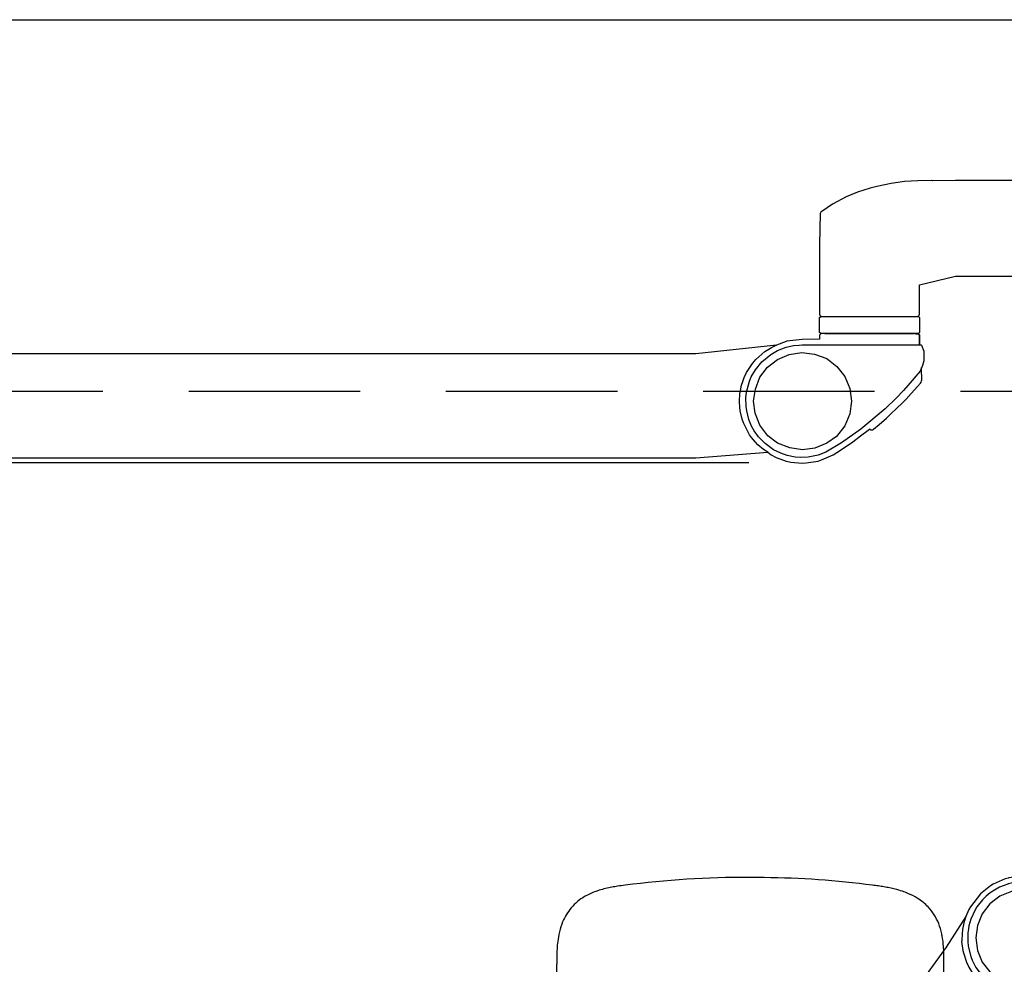
# Model space of a CAD drawing. Units: inches. Extents: x -2177 to 3082, y -232 to 383.
# Drawn here: x 1043 to 1078, y 40 to 73 of the extents above; entities that cross this region are included whole.
import ezdxf
from ezdxf.enums import TextEntityAlignment as Align

# ---------------------------------------------------------------- set-up
doc = ezdxf.new("R2010")
doc.units = ezdxf.units.IN
doc.header["$LTSCALE"] = 12
doc.header["$MEASUREMENT"] = 0
doc.linetypes.add('DASHED', pattern=[0.75, 0.5, -0.25])
doc.layers.get('DEFPOINTS').update_dxf_attribs({"color": 4})
for name, color, linetype in [('AMSARCHITEC', 7, 'Continuous'), ('AMSBYOTHERS', 252, 'DASHED'), ('AMSDIMS', 30, 'Continuous'), ('AMSEQUIP', 5, 'Continuous'), ('AMSEQUIP_BEHIND', 200, 'Continuous'), ('AMSEQUIPCOMPOSITE', 5, 'Continuous'), ('AMSINT', 132, 'Continuous'), ('AMSTAG', 7, 'Continuous'), ('D3xtrc', 65, 'Continuous'), ('DETL', 65, 'Continuous')]:
    doc.layers.add(name, color=color, linetype=linetype)
doc.styles.add('AMSTEXT', font='Yu Gothic UI Light.ttf')
doc.styles.add('Equiplist', font='Yu Gothic Light.ttf')
doc.dimstyles.new('AMSDIMS Quarter Hybrid Floor Clearance', dxfattribs={"dimscale": 0, "dimtxt": 6, "dimasz": 4, "dimexe": 2, "dimexo": 2, "dimgap": 2, "dimtad": 1, "dimtoh": 1, "dimdec": 0, "dimzin": 3, "dimdsep": 46, "dimlunit": 5, "dimtxsty": 'AMSTEXT', "dimcen": 0, "dimclrd": 256, "dimclre": 256, "dimclrt": 256, "dimadec": 0, "dimazin": 0, "dimtfac": 0.66, "dimtdec": 0, "dimtofl": 0, "dimtmove": 0, "dimatfit": 3, "dimfxl": 1, "dimtolj": 1, "dimtzin": 0, "dimlwd": -1, "dimlwe": -1, "dimarcsym": 0})

# ---------------------------------------------------------------- blocks, each defined once
blk = doc.blocks.new('db-igs021')
at = {"layer": 'DETL'}
for p, q in [((-6.827, 157.768), (-6.827, 197.819)), ((23.997, 146.345), (23.997, 197.819))]:
    blk.add_line(p, q, dxfattribs=at)
for points in [[(8.458, 204.732), (8.458, 204.732, 0.033032), (-1.391, 204.115)], [(18.308, 204.115, 0.029524), (9.683, 204.723, 0.00334), (8.458, 204.732)], [(-1.392, 204.115, 0.005398), (-1.992, 204.032, 0.007723), (-2.437, 203.957, 0.030359), (-3.44, 203.714, 0.010896), (-3.713, 203.622)], [(20.686, 203.63, 0.018946), (20.113, 203.798, 0.011559), (19.67, 203.899, 0.009206), (19.22, 203.983, 0.006246), (18.765, 204.053, 0.00336), (18.308, 204.115)], [(-3.713, 203.622, 0.046405), (-4.607, 203.205, 0.082277), (-5.672, 202.32)], [(22.742, 202.381, 0.064659), (21.876, 203.081, 0.03965), (21.126, 203.465, 0.018472), (20.686, 203.63)], [(-5.672, 202.32, 0.078187), (-6.357, 201.203, 0.040289), (-6.614, 200.414, 0.0098), (-6.664, 200.188)], [(23.823, 200.239, 0.041867), (23.576, 201.063, 0.096022), (22.742, 202.381)], [(-6.664, 200.188, 0.0247), (-6.77, 199.469, 0.011496), (-6.804, 199.026, 0.008325), (-6.821, 198.576, 0.004681), (-6.826, 198.123, 0.001552), (-6.827, 197.819)], [(23.997, 197.819, 0.002449), (23.996, 198.291, 0.005726), (23.987, 198.757, 0.009642), (23.963, 199.216, 0.028618), (23.852, 200.098, 0.005906), (23.823, 200.239)]]:
    blk.add_lwpolyline(points, format="xyb", dxfattribs=at)
blk = doc.blocks.new('IGS730 Right Side Elevation')
at = {"layer": 'AMSARCHITEC'}
blk.add_line((-192, 120), (156, 120), dxfattribs=at)
at = {"layer": 'AMSBYOTHERS'}
blk.add_line((-192, 107), (156, 107), dxfattribs=at)
at = {"layer": 'D3xtrc', "xscale": 0.43956044, "yscale": 0.43956044, "zscale": 0.43956044}
blk.add_blockref('db-igs021', (-59.121, 0), dxfattribs=at)
blk = doc.blocks.new('A$Cd5c72350')
at = {"layer": 'AMSEQUIPCOMPOSITE', "extrusion": (-1.22465e-16, 0, -1)}
for p, q in [((-32.591, 31.102), (-32.63, 31.062)), ((-32.63, 31.062), (-32.63, 30.912)), ((-32.591, 31.102), (-29.399, 31.102)), ((-29.399, 31.102), (-29.364, 31.062)), ((-29.364, 31.062), (-29.277, 30.912)), ((-32.694, 30.703), (-32.776, 30.5)), ((-32.692, 30.707), (-32.694, 30.703)), ((-32.689, 30.71), (-32.692, 30.707)), ((-32.685, 30.713), (-32.689, 30.71)), ((-32.68, 30.714), (-32.685, 30.713)), ((-32.676, 30.715), (-32.68, 30.714)), ((-32.629, 30.715), (-32.676, 30.715)), ((-32.63, 30.912), (-32.629, 30.715)), ((-32.629, 30.715), (-28.518, 30.715)), ((-29.277, 30.912), (-28.518, 30.912)), ((-28.518, 30.912), (-28.423, 30.909)), ((-28.518, 30.715), (-28.462, 30.714)), ((-28.462, 30.714), (-28.395, 30.711)), ((-28.423, 30.909), (-27.989, 30.846)), ((-28.395, 30.711), (-28.078, 30.665)), ((-28.078, 30.665), (-28.024, 30.652)), ((-27.989, 30.846), (-27.97, 30.841)), ((-27.97, 30.841), (-27.866, 30.811)), ((-27.866, 30.811), (-27.447, 30.628)), ((-32.777, 30.495), (-32.778, 30.493)), ((-32.778, 30.493), (-32.778, 30.168)), ((-28.518, 30.429), (-32.778, 30.493)), ((-32.776, 30.5), (-32.777, 30.498)), ((-32.777, 30.498), (-32.777, 30.495)), ((-29.359, 30.203), (-28.953, 30.372)), ((-28.953, 30.372), (-28.518, 30.429)), ((-28.518, 30.429), (-28.082, 30.372)), ((-28.082, 30.372), (-27.677, 30.203)), ((-28.024, 30.652), (-27.962, 30.635)), ((-27.962, 30.635), (-27.955, 30.632)), ((-27.955, 30.632), (-27.66, 30.518)), ((-27.66, 30.518), (-27.486, 30.422)), ((-27.486, 30.422), (-27.338, 30.322)), ((-27.447, 30.628), (-27.354, 30.572)), ((-27.354, 30.572), (-26.997, 30.287)), ((-27.338, 30.322), (-27.198, 30.207)), ((-32.778, 30.168), (-32.778, 30.166)), ((-32.778, 30.166), (-32.777, 30.164)), ((-32.777, 30.164), (-32.777, 30.162)), ((-32.777, 30.162), (-32.729, 29.99)), ((-32.729, 29.99), (-32.728, 29.978)), ((-32.589, 29.733), (-32.729, 29.99)), ((-32.728, 29.978), (-32.728, 29.526)), ((-29.707, 29.936), (-29.359, 30.203)), ((-27.677, 30.203), (-27.328, 29.936)), ((-27.677, 30.203), (-27.328, 29.936)), ((-27.198, 30.207), (-27.138, 30.149)), ((-27.138, 30.149), (-27.088, 30.098)), ((-27.088, 30.098), (-27.073, 30.083)), ((-27.073, 30.083), (-26.876, 29.832)), ((-26.997, 30.287), (-26.65, 29.84)), ((-32.564, 29.702), (-32.589, 29.733)), ((-32.358, 29.456), (-32.564, 29.702)), ((-29.975, 29.588), (-29.707, 29.936)), ((-27.328, 29.936), (-27.061, 29.588)), ((-27.328, 29.936), (-27.061, 29.588)), ((-26.876, 29.832), (-26.811, 29.727)), ((-26.811, 29.727), (-26.663, 29.407)), ((-26.65, 29.84), (-26.597, 29.745)), ((-26.597, 29.745), (-26.488, 29.501)), ((-32.728, 29.526), (-32.726, 29.501)), ((-32.726, 29.501), (-32.719, 29.473)), ((-32.719, 29.473), (-32.707, 29.448)), ((-32.707, 29.448), (-32.686, 29.418)), ((-32.686, 29.418), (-32.663, 29.391)), ((-32.663, 29.391), (-32.52, 29.243)), ((-32.26, 29.343), (-32.358, 29.456)), ((-32.114, 29.181), (-32.26, 29.343)), ((-30.143, 29.182), (-29.975, 29.588)), ((-27.061, 29.588), (-26.893, 29.182)), ((-26.663, 29.407), (-26.596, 29.172)), ((-26.488, 29.501), (-25.795, 28.419)), ((-26.488, 29.501), (-26.475, 29.466)), ((-26.475, 29.466), (-26.447, 29.382)), ((-26.447, 29.382), (-26.438, 29.351)), ((-26.438, 29.351), (-26.43, 29.32)), ((-26.43, 29.32), (-26.403, 29.214)), ((-32.52, 29.243), (-32.301, 29.059)), ((-32.301, 29.059), (-31.819, 28.632)), ((-31.968, 29.023), (-32.114, 29.181)), ((-31.859, 28.91), (-31.968, 29.023)), ((-30.2, 28.746), (-30.143, 29.182)), ((-26.893, 29.182), (-26.835, 28.746)), ((-26.596, 29.172), (-26.576, 29.067)), ((-26.576, 29.067), (-26.557, 28.925)), ((-26.403, 29.214), (-26.372, 29.04)), ((-26.372, 29.04), (-26.355, 28.896)), ((-31.769, 28.818), (-31.859, 28.91)), ((-31.819, 28.632), (-31.397, 28.228)), ((-31.71, 28.758), (-31.769, 28.818)), ((-31.514, 28.569), (-31.71, 28.758)), ((-30.143, 28.311), (-30.2, 28.746)), ((-26.835, 28.746), (-26.893, 28.311)), ((-26.553, 28.627), (-26.571, 28.454)), ((-26.557, 28.925), (-26.553, 28.627)), ((-26.34, 28.626), (-26.383, 28.305)), ((-26.355, 28.896), (-26.347, 28.658)), ((-26.347, 28.658), (-26.34, 28.626)), ((-31.486, 28.542), (-31.514, 28.569)), ((-31.452, 28.509), (-31.486, 28.542)), ((-31.417, 28.478), (-31.452, 28.509)), ((-31.396, 28.458), (-31.417, 28.478)), ((-31.307, 28.377), (-31.396, 28.458)), ((-31.245, 28.321), (-31.307, 28.377)), ((-31.17, 28.255), (-31.245, 28.321)), ((-31.031, 28.134), (-31.17, 28.255)), ((-29.975, 27.905), (-30.143, 28.311)), ((-26.893, 28.311), (-27.061, 27.905)), ((-26.571, 28.454), (-26.66, 28.097)), ((-26.383, 28.305), (-26.401, 28.228)), ((-25.795, 28.419), (-25.045, 27.376)), ((-31.397, 28.228), (-31.039, 27.912)), ((-31.039, 27.912), (-30.844, 27.75)), ((-30.945, 28.063), (-31.031, 28.134)), ((-30.806, 27.95), (-30.945, 28.063)), ((-30.649, 27.826), (-30.806, 27.95)), ((-26.708, 27.975), (-26.754, 27.872)), ((-26.66, 28.097), (-26.708, 27.975)), ((-26.401, 28.228), (-26.512, 27.894)), ((-30.844, 27.75), (-30.387, 27.391)), ((-30.346, 27.6), (-30.649, 27.826)), ((-29.999, 27.357), (-30.346, 27.6)), ((-29.707, 27.557), (-29.975, 27.905)), ((-27.061, 27.905), (-27.328, 27.557)), ((-26.842, 27.715), (-26.95, 27.556)), ((-26.754, 27.872), (-26.842, 27.715)), ((-26.589, 27.728), (-26.78, 27.426)), ((-26.512, 27.894), (-26.589, 27.728)), ((-30.387, 27.391), (-29.807, 27.001)), ((-29.562, 27.077), (-29.999, 27.357)), ((-29.359, 27.29), (-29.707, 27.557)), ((-28.953, 27.121), (-29.359, 27.29)), ((-27.677, 27.29), (-28.082, 27.121)), ((-27.328, 27.557), (-27.677, 27.29)), ((-27.115, 27.366), (-27.289, 27.21)), ((-26.95, 27.556), (-27.115, 27.366)), ((-26.78, 27.426), (-26.964, 27.215)), ((-25.045, 27.376), (-24.136, 26.257)), ((-29.807, 27.001), (-29.35, 26.76)), ((-29.537, 27.062), (-29.562, 27.077)), ((-29.475, 27.026), (-29.537, 27.062)), ((-29.08, 26.861), (-29.475, 27.026)), ((-28.518, 27.064), (-28.953, 27.121)), ((-28.082, 27.121), (-28.518, 27.064)), ((-27.904, 26.879), (-27.955, 26.863)), ((-27.772, 26.925), (-27.904, 26.879)), ((-27.701, 26.956), (-27.772, 26.925)), ((-27.582, 27.015), (-27.701, 26.956)), ((-27.52, 27.05), (-27.582, 27.015)), ((-27.47, 27.08), (-27.52, 27.05)), ((-27.289, 27.21), (-27.47, 27.08)), ((-27.366, 26.896), (-27.455, 26.841)), ((-27.168, 27.032), (-27.366, 26.896)), ((-27.06, 27.126), (-27.168, 27.032)), ((-26.964, 27.215), (-27.06, 27.126)), ((-29.35, 26.76), (-29.164, 26.68)), ((-29.164, 26.68), (-29.065, 26.652)), ((-28.992, 26.836), (-29.08, 26.861)), ((-29.065, 26.652), (-28.854, 26.605)), ((-28.729, 26.789), (-28.992, 26.836)), ((-28.535, 26.577), (-28.854, 26.605)), ((-28.854, 26.605), (-27.017, 25.109)), ((-28.647, 26.782), (-28.729, 26.789)), ((-28.573, 26.779), (-28.647, 26.782)), ((-28.541, 26.778), (-28.573, 26.779)), ((-28.502, 26.779), (-28.541, 26.778)), ((-28.459, 26.579), (-28.535, 26.577)), ((-28.28, 26.792), (-28.502, 26.779)), ((-28.429, 26.58), (-28.459, 26.579)), ((-28.162, 26.603), (-28.429, 26.58)), ((-28.163, 26.81), (-28.28, 26.792)), ((-28.062, 26.832), (-28.163, 26.81)), ((-28.037, 26.627), (-28.162, 26.603)), ((-28.039, 26.839), (-28.062, 26.832)), ((-27.993, 26.85), (-28.039, 26.839)), ((-28.017, 26.626), (-28.037, 26.627)), ((-27.752, 26.706), (-28.017, 26.626)), ((-27.955, 26.863), (-27.993, 26.85)), ((-27.708, 26.724), (-27.752, 26.706)), ((-27.455, 26.841), (-27.708, 26.724)), ((-24.136, 26.257), (-23.145, 25.183)), ((-25.037, 23.291), (-23.145, 25.183)), ((-23.145, 25.183), (-23.145, 25.183)), ((-13.68, 15.718), (-23.145, 25.183)), ((-27.017, 25.109), (-25.103, 23.36)), ((-25.103, 23.36), (-25.037, 23.291)), ((-25.033, 23.295), (-15.573, 13.825)), ((-15.573, 13.825), (-13.68, 15.718)), ((-9.637, 11.854), (-13.68, 15.718)), ((-15.573, 13.825), (-11.625, 9.866)), ((-11.625, 9.866), (-9.637, 11.854)), ((-9.637, 11.854), (-8.804, 11.001)), ((-10.134, 10.422), (-9.756, 10.779)), ((-9.756, 10.779), (-9.744, 10.788)), ((-8.792, 9.765), (-9.756, 10.779)), ((-9.744, 10.788), (-9.73, 10.794)), ((-9.73, 10.794), (-9.715, 10.796)), ((-9.715, 10.796), (-9.553, 10.798)), ((-9.553, 10.798), (-9.538, 10.796)), ((-9.538, 10.796), (-9.524, 10.79)), ((-9.524, 10.79), (-9.512, 10.781)), ((-9.512, 10.781), (-9.271, 10.538)), ((-8.804, 11.001), (-9.271, 10.538)), ((-8.804, 11.001), (-8.607, 10.751)), ((-8.607, 10.751), (-8.471, 10.463)), ((-10.134, 10.422), (-10.57, 9.971)), ((-9.271, 10.538), (-8.647, 9.91)), ((-8.471, 10.463), (-8.403, 10.151)), ((-8.403, 10.151), (-8.647, 9.91)), ((-11.625, 9.866), (-10.799, 9.021)), ((-10.588, 9.929), (-10.59, 9.768)), ((-10.59, 9.768), (-10.588, 9.753)), ((-10.586, 9.944), (-10.588, 9.929)), ((-10.588, 9.753), (-10.583, 9.739)), ((-10.58, 9.959), (-10.586, 9.944)), ((-9.613, 8.94), (-10.583, 9.952)), ((-10.583, 9.739), (-10.574, 9.727)), ((-10.57, 9.971), (-10.58, 9.959)), ((-10.574, 9.727), (-10.332, 9.484)), ((-8.647, 9.91), (-8.795, 9.768)), ((-1.055, 1.974), (-8.792, 9.765)), ((-10.799, 9.021), (-10.332, 9.484)), ((-10.332, 9.484), (-9.708, 8.855)), ((-10.799, 9.021), (-10.55, 8.821)), ((-10.55, 8.821), (-10.263, 8.683)), ((-10.263, 8.683), (-9.952, 8.614)), ((-9.952, 8.614), (-9.708, 8.855)), ((-9.708, 8.855), (-9.613, 8.94)), ((-1.933, 1.127), (-9.613, 8.94)), ((-1.058, 1.972), (-1.934, 1.128)), ((-1.055, 1.974), (-1.054, 1.974)), ((-0.698, 1.86), (-0.241, 1.386)), ((-1.833, 0.768), (-1.375, 0.293))]:
    blk.add_line(p, q, dxfattribs=at)
for centre, radius, start, end in [((1.052, 1.967), 0.00787, 46.0763, 67.1697), ((0.982, 1.587), 0.394, 79.5134, 136.0763), ((1.549, 1.041), 0.394, 316.0763, 12.6393)]:
    blk.add_arc(centre, radius, start, end, dxfattribs=at)
blk = doc.blocks.new('STE__rAAQDEU')
at = {"layer": 'AMSEQUIPCOMPOSITE', "linetype": 'Continuous'}
blk.add_blockref('A$Cd5c72350', (30.995, -31.102), dxfattribs=at)
blk = doc.blocks.new('STE__rHPHHRV')
at = {"layer": 'AMSEQUIP'}
blk.add_blockref('STE__rAAQDEU', (0, -0.908), dxfattribs=at)
blk = doc.blocks.new('STE__rCMPRRT')
at = {"layer": 'AMSEQUIP'}
blk.add_blockref('STE__rHPHHRV', (43.3, -5), dxfattribs=at)
blk = doc.blocks.new('STE__rXAUKJC')
at = {"layer": 'AMSEQUIP_BEHIND'}
for p, q in [((-1.555, 0), (1.555, 0)), ((1.555, 0), (1.575, -0.02)), ((-1.555, 0), (-1.575, -0.02)), ((-1.575, -0.02), (-1.575, -7.441)), ((1.575, -0.02), (1.575, -7.441)), ((-1.575, -0.423), (1.575, -0.423)), ((-1.575, -6.476), (1.575, -6.476)), ((-1.575, -7.441), (-0.926, -8.215)), ((-1.575, -7.441), (1.575, -7.441)), ((1.575, -7.441), (0.925, -8.216)), ((-0.926, -8.215), (-0.926, -9.567)), ((0.925, -8.216), (0.925, -9.567)), ((-0.926, -9.567), (0.925, -9.567)), ((0.925, -9.567), (-0.926, -9.567)), ((-0.489, -10.838), (-0.926, -9.567)), ((0.925, -9.567), (0.488, -10.838)), ((-0.392, -11.131), (-0.489, -10.838)), ((0.391, -11.131), (0.488, -10.838)), ((-0.555, -13.817), (-0.392, -11.131)), ((-0.392, -11.131), (0.391, -11.131)), ((0.227, -13.817), (0.391, -11.131)), ((-4.074, -14.501), (-3.879, -14.11)), ((-3.879, -14.11), (-3.683, -14.013)), ((-3.683, -14.013), (-2.706, -14.11)), ((-2.706, -14.11), (-0.652, -14.11)), ((-0.652, -13.817), (0.423, -13.817)), ((-0.652, -13.817), (-0.652, -14.11)), ((0.423, -21.546), (0.423, -13.817)), ((-4.074, -14.501), (-3.879, -14.893)), ((-3.977, -14.599), (-3.977, -14.697)), ((-0.946, -14.795), (-1.826, -14.893)), ((-0.946, -14.795), (-0.652, -14.795)), ((-0.652, -15.088), (-0.652, -14.795)), ((-3.879, -14.893), (-1.826, -14.893)), ((-0.457, -15.088), (-0.652, -15.088)), ((-0.555, -17.928), (-0.555, -15.088)), ((-0.261, -14.99), (-0.457, -15.088)), ((-0.261, -14.99), (0.423, -14.99)), ((-0.457, -18.906), (-0.555, -17.928)), ((-0.457, -21.546), (-0.457, -18.906)), ((-12.939, -21.616), (-13.428, -21.795)), ((-13, -21.615), (-13.123, -21.674)), ((-12.939, -21.616), (-13, -21.615)), ((-12.452, -21.561), (-12.939, -21.616)), ((7.631, -21.559), (-12.452, -21.561)), ((8.117, -21.626), (7.631, -21.559)), ((8.602, -21.814), (8.117, -21.626)), ((-13.428, -21.795), (-13.858, -22.155)), ((9.027, -22.126), (8.602, -21.814)), ((-13.858, -22.155), (-14.167, -22.516)), ((9.327, -22.495), (9.027, -22.126)), ((-14.167, -22.516), (-14.355, -23.001)), ((9.619, -23.532), (9.327, -22.495)), ((9.503, -22.983), (9.327, -22.495)), ((-14.355, -23.001), (-14.422, -23.547)), ((9.619, -23.532), (9.503, -22.983)), ((-14.422, -23.547), (-14.424, -39.744)), ((9.619, -49.534), (9.619, -23.532)), ((-0.53, -33.269), (-0.345, -33.028)), ((-0.101, -32.909), (-0.345, -33.028)), ((0.143, -32.911), (-0.101, -32.909)), ((0.385, -33.036), (0.143, -32.911)), ((0.564, -33.281), (0.385, -33.036)), ((-0.594, -33.512), (-0.53, -33.269)), ((0.622, -33.525), (0.564, -33.281)), ((-0.594, -33.512), (-0.536, -33.755)), ((-0.536, -33.755), (-0.356, -34.001)), ((0.559, -33.767), (0.622, -33.525)), ((-0.356, -34.001), (-0.113, -34.064)), ((-0.113, -34.064), (0.13, -34.067)), ((0.13, -34.067), (0.374, -33.948)), ((0.374, -33.948), (0.559, -33.767)), ((-14.424, -39.744), (-14.308, -40.235)), ((-14.308, -40.235), (-14.131, -40.724)), ((-14.131, -40.724), (-13.771, -41.154)), ((-13.771, -41.154), (-13.348, -41.462)), ((-13.348, -41.462), (-12.864, -41.65)), ((-12.864, -41.65), (-11.284, -42.033)), ((-11.284, -42.033), (-9.769, -42.537)), ((-11.284, -42.033), (-9.83, -42.536)), ((-9.83, -42.536), (-9.769, -42.537)), ((-9.83, -42.536), (-8.378, -43.225)), ((-9.769, -42.537), (-8.317, -43.226)), ((-8.378, -43.225), (-9.769, -42.537)), ((-8.378, -43.225), (-8.317, -43.226)), ((-8.378, -43.225), (-6.927, -43.971)), ((-6.927, -43.971), (-8.317, -43.226)), ((-6.927, -43.971), (-5.595, -44.838)), ((-5.595, -44.838), (-4.389, -45.767)), ((-4.389, -45.767), (-3.185, -46.815)), ((-3.185, -46.815), (-2.103, -47.985)), ((-2.103, -47.985), (-1.08, -49.213)), ((-1.08, -49.213), (-0.183, -50.565)), ((9.552, -50.019), (9.619, -49.534)), ((9.364, -50.504), (9.552, -50.019)), ((0.117, -50.933), (-0.183, -50.565)), ((9.055, -50.929), (9.364, -50.504)), ((0.117, -50.933), (0.478, -51.241)), ((8.626, -51.228), (9.055, -50.929)), ((0.478, -51.241), (0.962, -51.429)), ((8.195, -51.405), (8.626, -51.228)), ((0.962, -51.429), (1.448, -51.496)), ((1.448, -51.496), (7.655, -51.495)), ((7.655, -51.495), (8.195, -51.405))]:
    blk.add_line(p, q, dxfattribs=at)
blk = doc.blocks.new('STE__rJFAJDB')
at = {"layer": 'AMSEQUIP_BEHIND', "extrusion": (0, 1, -1.83697e-16)}
for p, q in [((-1.711, -0.01), (-1.711, 0.01)), ((-1.711, 0), (1.711, 0)), ((1.75, 0.049), (1.711, 0.01)), ((1.711, 0.01), (1.711, -0.01)), ((-1.75, -0.049), (-1.711, -0.01)), ((-1.75, -0.396), (-1.75, -0.049)), ((1.711, -0.01), (1.75, -0.049)), ((1.75, -0.049), (1.75, -0.2)), ((1.75, -0.2), (2.364, -0.201)), ((2.364, -0.201), (2.894, -0.268)), ((2.894, -0.268), (2.923, -0.273)), ((2.923, -0.273), (3.264, -0.41)), ((3.26, -0.408), (6.083, -0.713)), ((6.083, -0.713), (33.287, -0.713)), ((-1.819, -1.386), (-1.818, -1.186)), ((-1.823, -1.617), (-1.822, -1.553)), ((-1.819, -1.656), (-1.823, -1.617)), ((-1.822, -1.553), (-1.821, -1.469)), ((-1.821, -1.469), (-1.819, -1.386)), ((-1.805, -1.696), (-1.819, -1.656)), ((-1.782, -1.73), (-1.805, -1.696)), ((-1.672, -1.855), (-1.782, -1.73)), ((-1.457, -2.095), (-1.672, -1.855)), ((-1.278, -2.288), (-1.457, -2.095)), ((-1.138, -2.431), (-1.278, -2.288)), ((-0.957, -2.61), (-1.138, -2.431)), ((-0.733, -2.823), (-0.957, -2.61)), ((-0.591, -2.953), (-0.733, -2.823)), ((-0.329, -3.182), (-0.591, -2.953)), ((-0.134, -3.345), (-0.329, -3.182)), ((-0.102, -3.363), (-0.134, -3.345)), ((-0.073, -3.369), (-0.102, -3.363)), ((-0.048, -3.369), (-0.073, -3.369)), ((-0.03, -3.364), (-0.048, -3.369)), ((-0.011, -3.356), (-0.03, -3.364)), ((0.049, -3.376), (-0.011, -3.33)), ((-0.011, -3.33), (-0.011, -3.356)), ((0.314, -3.576), (0.049, -3.376)), ((0.593, -3.787), (0.314, -3.576)), ((1.022, -4.076), (0.593, -3.787)), ((1.28, -4.24), (1.022, -4.076)), ((1.681, -4.418), (1.28, -4.24)), ((1.802, -4.457), (1.681, -4.418)), ((2.22, -4.526), (1.802, -4.457)), ((2.923, -4.457), (2.752, -4.495)), ((3.265, -4.336), (2.923, -4.457)), ((3.445, -4.24), (3.265, -4.336)), ((3.563, -4.15), (3.445, -4.24)), ((6.083, -4.344), (3.563, -4.15)), ((33.287, -4.344), (6.083, -4.344)), ((2.362, -4.53), (2.22, -4.526)), ((2.752, -4.495), (2.362, -4.53))]:
    blk.add_line(p, q, dxfattribs=at)
at = {"layer": 'AMSEQUIP_BEHIND'}
for p, q in [((-1.711, -0.01), (-1.75, -0.049)), ((-1.75, -0.049), (-1.75, -0.2)), ((-1.75, -0.2), (-1.75, -0.397)), ((-1.607, -0.01), (-1.711, -0.01)), ((-1.897, -0.614), (-1.898, -0.617)), ((-1.898, -0.617), (-1.898, -0.619)), ((-1.898, -0.619), (-1.898, -0.944)), ((-1.896, -0.612), (-1.897, -0.614)), ((-1.814, -0.409), (-1.896, -0.612)), ((-1.812, -0.405), (-1.814, -0.409)), ((-1.805, -0.398), (-1.812, -0.405)), ((-1.8, -0.397), (-1.805, -0.398)), ((-1.75, -0.397), (-1.8, -0.397)), ((2.364, -0.396), (-1.75, -0.397)), ((2.371, -0.663), (1.93, -0.719)), ((2.471, -0.4), (2.364, -0.396)), ((2.813, -0.729), (2.371, -0.663)), ((2.661, -0.421), (2.471, -0.4)), ((2.923, -0.478), (2.661, -0.421)), ((3.223, -0.592), (2.923, -0.478)), ((3.457, -0.73), (3.223, -0.592)), ((3.316, -0.43), (3.264, -0.41)), ((3.435, -0.483), (3.316, -0.43)), ((3.532, -0.539), (3.435, -0.483)), ((3.664, -0.629), (3.532, -0.539)), ((3.976, -0.901), (3.664, -0.629)), ((-1.898, -0.944), (-1.897, -0.949)), ((-1.897, -0.949), (-1.851, -1.112)), ((1.501, -0.873), (1.144, -1.148)), ((1.93, -0.719), (1.501, -0.873)), ((3.223, -0.9), (2.813, -0.729)), ((3.573, -1.172), (3.223, -0.9)), ((3.775, -0.993), (3.457, -0.73)), ((3.994, -1.265), (3.775, -0.993)), ((4.103, -1.041), (3.976, -0.901)), ((-1.851, -1.112), (-1.763, -1.309)), ((-1.763, -1.309), (-1.616, -1.494)), ((1.144, -1.148), (0.87, -1.504)), ((3.839, -1.526), (3.573, -1.172)), ((4.141, -1.518), (3.994, -1.265)), ((4.305, -1.359), (4.103, -1.041)), ((4.392, -1.537), (4.305, -1.359)), ((-1.616, -1.494), (-1.488, -1.646)), ((-1.488, -1.646), (-1.183, -1.989)), ((0.87, -1.504), (0.698, -1.92)), ((3.999, -1.939), (3.839, -1.526)), ((4.203, -1.664), (4.141, -1.518)), ((4.307, -2.045), (4.203, -1.664)), ((4.439, -1.674), (4.392, -1.537)), ((4.484, -1.808), (4.439, -1.674)), ((-1.183, -1.989), (-0.924, -2.261)), ((0.698, -1.92), (0.639, -2.366)), ((4.061, -2.366), (3.999, -1.939)), ((4.329, -2.243), (4.307, -2.045)), ((4.522, -2.005), (4.484, -1.808)), ((4.539, -2.088), (4.522, -2.005)), ((-0.924, -2.261), (-0.539, -2.633)), ((0.639, -2.366), (0.698, -2.812)), ((4, -2.786), (4.061, -2.366)), ((4.321, -2.549), (4.329, -2.243)), ((4.538, -2.569), (4.555, -2.39)), ((4.555, -2.39), (4.539, -2.088)), ((-0.539, -2.633), (0.305, -3.343)), ((4.225, -3.008), (4.3, -2.699)), ((4.3, -2.699), (4.321, -2.549)), ((4.457, -2.997), (4.528, -2.697)), ((4.528, -2.697), (4.538, -2.569)), ((0.698, -2.812), (0.87, -3.228)), ((3.843, -3.201), (4, -2.786)), ((4.128, -3.24), (4.225, -3.008)), ((4.414, -3.118), (4.457, -2.997)), ((0.305, -3.343), (0.983, -3.82)), ((0.87, -3.228), (1.161, -3.595)), ((3.556, -3.574), (3.843, -3.201)), ((3.887, -3.613), (4.04, -3.398)), ((4.04, -3.398), (4.128, -3.24)), ((4.2, -3.537), (4.414, -3.118)), ((1.161, -3.595), (1.502, -3.838)), ((3.224, -3.83), (3.556, -3.574)), ((3.659, -3.849), (3.887, -3.613)), ((3.998, -3.802), (4.136, -3.629)), ((4.136, -3.629), (4.2, -3.537)), ((0.983, -3.82), (1.53, -4.15)), ((1.502, -3.838), (1.913, -4.005)), ((1.913, -4.005), (2.353, -4.062)), ((2.353, -4.062), (2.791, -4.001)), ((2.791, -4.001), (3.224, -3.83)), ((3.109, -4.186), (3.362, -4.063)), ((3.362, -4.063), (3.659, -3.849)), ((3.563, -4.15), (3.717, -4.058)), ((3.717, -4.058), (3.909, -3.889)), ((3.909, -3.889), (3.998, -3.802)), ((1.53, -4.15), (1.8, -4.255)), ((1.8, -4.255), (2.153, -4.324)), ((2.153, -4.324), (2.406, -4.331)), ((2.406, -4.331), (2.602, -4.321)), ((2.602, -4.321), (2.889, -4.264)), ((2.889, -4.264), (3.109, -4.186))]:
    blk.add_line(p, q, dxfattribs=at)
at = {"layer": 'AMSEQUIP'}
blk.add_blockref('STE__rXAUKJC', (39.369, -6.117), dxfattribs=at)
blk = doc.blocks.new('STE__rBMTXWB')
at = {"layer": 'AMSEQUIP_BEHIND', "extrusion": (0, 1, -1.83697e-16)}
for p, q in [((-1.737, -0.306), (-1.776, -0.345)), ((1.684, -0.306), (-1.737, -0.306)), ((1.724, -0.345), (1.684, -0.306)), ((-1.776, -0.345), (-1.776, -0.869)), ((1.724, -0.869), (1.724, -0.345)), ((-1.776, -0.869), (-1.737, -0.908)), ((-1.737, -0.908), (-1.594, -0.908)), ((1.542, -0.908), (-1.594, -0.908)), ((1.542, -0.908), (1.684, -0.908)), ((1.684, -0.908), (1.724, -0.869))]:
    blk.add_line(p, q, dxfattribs=at)
at = {"layer": 'AMSEQUIP'}
blk.add_blockref('STE__rJFAJDB', (-0.026, -0.908), dxfattribs=at)
blk = doc.blocks.new('STE__rFCISDW')
at = {"layer": 'AMSEQUIP_BEHIND', "extrusion": (6.12323e-17, 1, -1.83697e-16)}
for p, q in [((2.944, -0.535), (48.134, -0.548)), ((48.134, -0.548), (48.174, -0.548)), ((48.174, -0.548), (48.97, -0.558)), ((48.97, -0.558), (48.995, -0.552, 0)), ((48.995, -0.552, 0), (49, -0.549, 0)), ((48.995, -0.552, 0), (49, -0.549, 0)), ((49, -0.549, 0), (49.008, -0.547)), ((49, -0.549, 0), (49.008, -0.547)), ((49.008, -0.547), (49.482, -0.558, 0)), ((49.482, -0.558, 0), (49.952, -0.592, 0)), ((49.952, -0.592, 0), (50.421, -0.654, 0)), ((50.421, -0.654, 0), (50.924, -0.763, 0)), ((50.924, -0.763, 0), (51.159, -0.815, 0)), ((51.159, -0.815, 0), (51.596, -0.958, 0)), ((51.596, -0.958, 0), (51.997, -1.124, 0)), ((51.997, -1.124, 0), (52.474, -1.38)), ((52.474, -1.38), (52.841, -1.631)), ((52.841, -1.631), (52.879, -1.659)), ((52.879, -1.659), (52.896, -1.681, 0)), ((52.896, -1.681, 0), (52.905, -1.712)), ((52.905, -1.712), (52.923, -2.782)), ((52.923, -2.782), (52.924, -2.814)), ((52.924, -2.814), (52.924, -5.227)), ((48.134, -3.895), (2.944, -3.894)), ((48.174, -3.895), (48.134, -3.895)), ((49.424, -4.203), (48.174, -3.895)), ((49.424, -5.227), (49.424, -4.203)), ((49.447, -5.282), (49.424, -5.227)), ((49.503, -5.306), (49.447, -5.282)), ((52.845, -5.306), (49.503, -5.306)), ((52.901, -5.282), (52.845, -5.306)), ((52.924, -5.227), (52.901, -5.282))]:
    blk.add_line(p, q, dxfattribs=at)
at = {"layer": 'AMSEQUIP'}
blk.add_blockref('STE__rBMTXWB', (51.2, -5), dxfattribs=at)
blk = doc.blocks.new('STE__rDNKKMN')
at = {"layer": 'AMSEQUIP', "xscale": -1}
for name, p in [('STE__rFCISDW', (0, -5.074, 0)), ('STE__rCMPRRT', (0, -23.861, 0))]:
    blk.add_blockref(name, p, dxfattribs=at)
at = {"layer": 'AMSINT', "style": 'Equiplist'}
blk.add_attdef('INT_NO', text='', height=4.5, dxfattribs=at).set_placement((0, 11.375), align=Align.MIDDLE_CENTER)
at = {"layer": 'AMSTAG', "style": 'Equiplist'}
blk.add_attdef('TAG_NO', text='', height=8, dxfattribs=at).set_placement((0, 34.188), align=Align.MIDDLE_CENTER)
blk = doc.blocks.new('*D222')
at = {"layer": 'AMSDIMS', "transparency": 16777216}
for p, q in [((1068.971, 57.851), (968.156, 57.851)), ((970.156, 53.851), (970.156, -42.642)), ((976.962, -46.642), (968.156, -46.642))]:
    blk.add_line(p, q, dxfattribs=at)
for points in [[(969.489, 53.851), (970.822, 53.851), (970.156, 57.851)], [(969.489, -42.642), (970.822, -42.642), (970.156, -46.642)]]:
    blk.add_solid(points, dxfattribs=at)
at = {"layer": 'DEFPOINTS', "color": 0, "transparency": 16777216}
for p in [(1070.971, 57.851, 0), (970.156, -46.642), (978.962, -46.642)]:
    blk.add_point(p, dxfattribs=at)
at = {"layer": 'AMSDIMS', "transparency": 16777216, "insert": (965.036, 5.604), "char_height": 6, "attachment_point": 5, "rotation": 90, "style": 'AMSTEXT'}
blk.add_mtext('\\A1;104"', dxfattribs=at)

msp = doc.modelspace()

# ---------------------------------------------------------------- block references
at = {"layer": 'AMSBYOTHERS'}
msp.add_blockref('IGS730 Right Side Elevation', (1124.36588, -46.64192), dxfattribs=at)
at = {"layer": 'AMSEQUIP'}
msp.add_blockref('STE__rDNKKMN', (1124.36588, 73.35808), dxfattribs=at)

# ---------------------------------------------------------------- dimensions: what is measured, and where the dimension line sits
at = {"layer": 'AMSDIMS'}
dim = msp.add_linear_dim(base=(970.15572, -46.64192), p1=(1070.97133, 57.85069, 0), p2=(978.96208, -46.64192), angle=90, dimstyle='AMSDIMS Quarter Hybrid Floor Clearance', override={"dimscale": 1, "dimpost": '"'}, dxfattribs=at)
dim.commit()
dim.dimension.update_dxf_attribs({"geometry": '*D222', "text_midpoint": (965.03648, 5.60439)})

doc.saveas('drawing.dxf')
